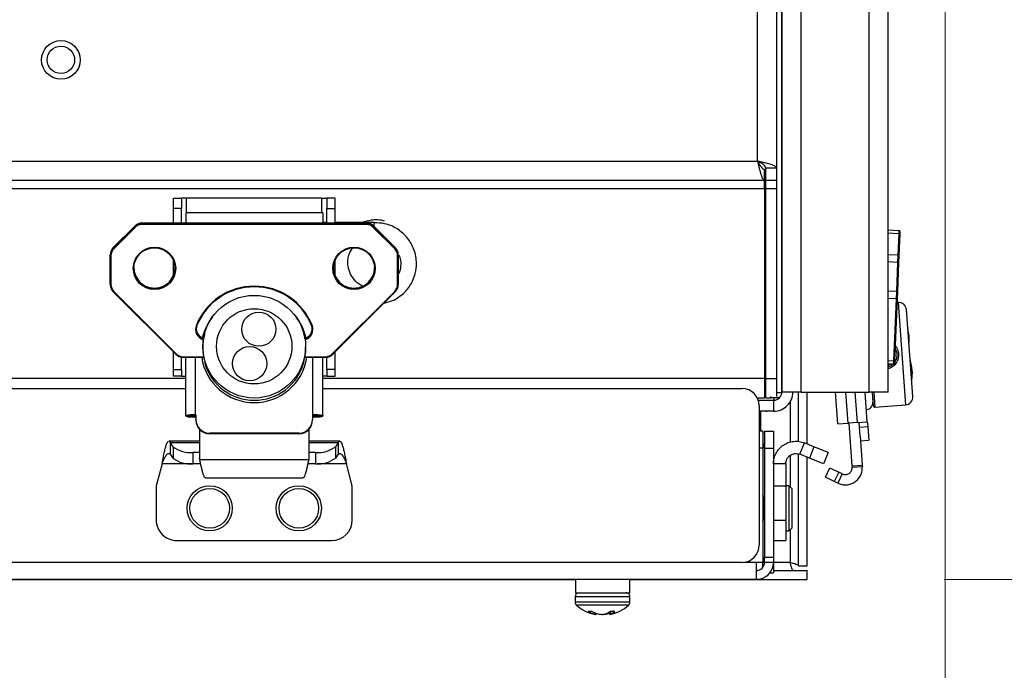
# Paper-space layout 'Sheet10' of a CAD drawing. Units: inches. Extents: x 0.4 to 16.6, y 0.2 to 10.8.
# Drawn here: x 11.9 to 12.2, y 6.1 to 6.3 of the extents above; entities that cross this region are included whole.
import ezdxf

# ---------------------------------------------------------------- set-up
doc = ezdxf.new("R2010")
doc.units = ezdxf.units.IN
doc.header["$MEASUREMENT"] = 0
doc.styles.add('SLDTEXTSTYLE0', font='TXT', dxfattribs={"width": 0.75})
doc.dimstyles.new('SLDDIMSTYLE0', dxfattribs={"dimtxt": 0.1377952755905512, "dimasz": 0.14, "dimexe": 0, "dimexo": 0.0625, "dimgap": 0.0344488188976378, "dimtad": 1, "dimlfac": 20, "dimrnd": 1e-09, "dimzin": 12, "dimdsep": 46, "dimtxsty": 'SLDTEXTSTYLE0', "dimblk1": 'CLOSED', "dimblk2": 'CLOSED', "dimsah": 1, "dimcen": 0.09, "dimadec": 0, "dimazin": 3, "dimtfac": 1, "dimtofl": 0, "dimtmove": 0, "dimatfit": 3, "dimldrblk": 'CLOSED', "dimfxl": 0, "dimfrac": 2, "dimtolj": 1, "dimtzin": 12, "dimarcsym": 0})

# ---------------------------------------------------------------- blocks, each defined once
blk = doc.blocks.new('_Closed')
at = {"color": 0, "linetype": 'ByBlock', "lineweight": -2}
for p, q in [((-1, 0.166667), (0, 0)), ((-1, 0.166667), (-1, -0.166667)), ((0, 0), (-1, -0.166667)), ((0, 0), (-1, 0))]:
    blk.add_line(p, q, dxfattribs=at)
blk = doc.blocks.new('_D_12')
at = {"color": 7, "linetype": 'Continuous', "lineweight": 0}
for p, q in [((11.55372436501545, 7.871392393077221), (12.93690002758538, 7.871392393077221)), ((12.89752994884523, 7.871392393077221), (12.89752994884523, 6.140420739533908)), ((12.47261334585142, 7.140352960721111), (12.47261334585142, 7.182337459045937)), ((12.47261334585142, 7.182337459045937), (12.69136334549943, 7.182337459045938)), ((12.69136334549943, 7.182337459045938), (12.69136334549943, 7.140352960721112)), ((12.47261334585142, 6.834906765928284), (12.47261334585142, 6.792922267603458)), ((12.69136334549943, 6.792922267603459), (12.69136334549943, 6.834906765928285)), ((12.47261334585142, 6.792922267603458), (12.69136334549943, 6.792922267603459)), ((12.21247436501543, 6.140420739533908), (12.93690002758538, 6.140420739533908))]:
    blk.add_line(p, q, dxfattribs=at)
at = {"color": 7, "linetype": 'Continuous', "lineweight": 18, "xscale": 0.14, "yscale": 0.14}
for p, rotation in [((12.89752994884523, 7.871392393077221, 0.5633095560098301), 90.0000000000004), ((12.89752994884523, 6.140420739533908, 0.5633095560098301), 270.0000000000004)]:
    blk.add_blockref('_Closed', p, dxfattribs=dict(at, rotation=rotation))
at = {"color": 7, "linetype": 'Continuous', "lineweight": 18, "char_height": 0.1377952755905512, "attachment_point": 1, "rotation": 90.00000000000041, "style": 'SLDTEXTSTYLE0'}
for s, insert in [('34.62', (12.71990250438847, 6.758545208063519)), ('879', (12.51373590791758, 6.834906765928284))]:
    blk.add_mtext(s, dxfattribs=dict(at, insert=insert))
blk = doc.blocks.new('_D_13')
at = {"color": 7, "linetype": 'Continuous', "lineweight": 0}
for p, q in [((12.21275428627528, 6.323850660793749), (12.21275428627529, 5.429728379866303)), ((9.632354286275284, 6.154875660793754), (9.632354286275286, 5.429728379866298)), ((10.76905341192907, 5.894015061600268), (10.72706891360424, 5.894015061600268)), ((10.72706891360424, 5.894015061600268), (10.72706891360424, 5.675265061952263)), ((11.17631501720825, 5.894015061600268), (11.21829951553308, 5.894015061600268)), ((11.21829951553308, 5.894015061600268), (11.21829951553308, 5.675265061952264)), ((10.72706891360424, 5.675265061952263), (10.76905341192907, 5.675265061952263)), ((11.21829951553308, 5.675265061952264), (11.17631501720825, 5.675265061952264)), ((9.632354286275286, 5.469098458606456), (12.21275428627529, 5.46909845860646))]:
    blk.add_line(p, q, dxfattribs=at)
at = {"color": 7, "linetype": 'Continuous', "lineweight": 18, "xscale": 0.14, "yscale": 0.14, "rotation": 180.0000000000005}
blk.add_blockref('_Closed', (9.632354286275286, 5.469098458606456, 0.5633095560098301), dxfattribs=at)
at = {"color": 7, "linetype": 'Continuous', "lineweight": 18, "xscale": 0.14, "yscale": 0.14}
blk.add_blockref('_Closed', (12.21275428627529, 5.46909845860646, 0.5633095560098301), dxfattribs=at)
at = {"color": 7, "linetype": 'Continuous', "lineweight": 18, "char_height": 0.1377952755905512, "attachment_point": 1, "style": 'SLDTEXTSTYLE0'}
for s, insert in [('1311', (10.76905341192907, 5.85289249953411)), ('51.61', (10.74359955930748, 5.646725903063225))]:
    blk.add_mtext(s, dxfattribs=dict(at, insert=insert))

psp = doc.layouts.new('Sheet10')

# ---------------------------------------------------------------- linework, layer by layer
at = {"color": 7, "linetype": 'Continuous', "lineweight": 25}
for p, q in [((12.16585428627529, 7.716120739533912), (12.16585428627528, 6.194120739533912)), ((12.16585428627528, 6.19427073953391), (12.16585428627529, 7.715970739533911)), ((12.17135428627529, 6.194270739533912), (12.17135428627529, 7.715970739533911)), ((12.19085428627528, 6.194270739533913), (12.19085428627529, 7.715970739533912)), ((12.19635428627529, 6.194270739533913), (12.19635428627529, 7.715970739533912)), ((12.15885428627528, 6.260620739533912), (12.15885428627528, 7.649620739533912)), ((12.16435428627529, 6.258624292924506), (12.16435428627529, 7.651617186143318)), ((9.669854286275285, 6.260620739533913), (12.15885428627528, 6.260620739533912)), ((12.16085073288469, 6.255120739533912), (12.16085073288469, 6.258270739533912)), ((12.16435428627529, 6.258624292924506), (12.16120428627528, 6.258624292924506)), ((12.16120428627528, 6.255120739533912), (12.16120428627528, 6.258624292924506)), ((12.16435428627529, 6.255120739533912), (12.16435428627529, 6.258624292924506)), ((9.667857839665878, 6.255120739533912), (12.16085073288469, 6.255120739533912)), ((12.16085073288469, 6.252770739533912), (12.16085073288469, 6.255120739533911)), ((12.16120428627528, 6.255120739533912), (12.16435428627529, 6.255120739533912)), ((12.16120428627528, 6.252770739533912), (12.16120428627528, 6.255120739533912)), ((12.16435428627529, 6.252770739533912), (12.16435428627529, 6.255120739533912)), ((11.73622928627529, 6.252770739533912), (12.16085073288469, 6.252770739533912)), ((12.16085073288469, 6.252770739533912), (12.16085073288469, 6.198120739533911)), ((12.16120428627528, 6.252770739533912), (12.16435428627529, 6.252770739533912)), ((12.16120428627528, 6.198120739533912), (12.16120428627528, 6.252770739533912)), ((12.16435428627529, 6.198120739533912), (12.16435428627529, 6.252770739533912)), ((11.99112593981859, 6.249977432447301), (11.993488144543, 6.249977432447301)), ((11.99112593981859, 6.247024676541788), (11.99112593981859, 6.249977432447301)), ((11.993488144543, 6.249977432447301), (11.993488144543, 6.247024676541788)), ((11.994938144543, 6.249977432447296), (11.993488144543, 6.249977432447296)), ((12.03377042800757, 6.249977432447299), (11.994938144543, 6.249977432447296)), ((11.994938144543, 6.245741155364361), (11.994938144543, 6.249977432447296)), ((12.03377042800757, 6.249977432447299), (12.03522042800757, 6.249977432447295)), ((12.03377042800757, 6.245741155364361), (12.03377042800757, 6.249977432447299)), ((12.03758263273198, 6.249977432447299), (12.03522042800757, 6.249977432447299)), ((12.03522042800757, 6.249977432447299), (12.03522042800757, 6.247024676541786)), ((12.03758263273198, 6.247024676541786), (12.03758263273198, 6.249977432447299)), ((11.993488144543, 6.247024676541788), (11.99112593981859, 6.247024676541788)), ((11.99112593981859, 6.24282588099987), (11.99112593981859, 6.247024676541788)), ((11.993488144543, 6.24282588099987), (11.993488144543, 6.247024676541788)), ((12.03403932564536, 6.245741155364361), (11.9946692469052, 6.245741155364361)), ((11.9946692469052, 6.245741155364358), (11.9946692469052, 6.24282588099987)), ((12.03403932564536, 6.245741155364361), (12.03403932564536, 6.24282588099987)), ((12.03522042800757, 6.247024676541786), (12.03758263273198, 6.247024676541786)), ((12.03522042800757, 6.24282588099987), (12.03522042800757, 6.247024676541786)), ((12.03758263273198, 6.24282588099987), (12.03758263273198, 6.247024676541786)), ((11.98002487716462, 6.241961611969193), (11.97388054577965, 6.235822552548528)), ((11.97388054577966, 6.235594274025876), (11.98002487716461, 6.241733333446533)), ((11.98002493691884, 6.241961791129347), (11.97388060553388, 6.23582273170868)), ((11.98002487716462, 6.241961611969193), (11.98002493691884, 6.241961791129339)), ((11.98002487716461, 6.241733333446533), (11.98002487716462, 6.241961611969193)), ((12.04659578166198, 6.24282588099987), (11.98211279088859, 6.24282588099987)), ((11.98211279088859, 6.242825712098129), (11.98211279088859, 6.24282588099987)), ((11.98211279088859, 6.242597433575475), (11.98211279088859, 6.242825712098129)), ((12.04659578166198, 6.242825712098129), (11.98211279088859, 6.242825712098129)), ((11.98211279088859, 6.242392599279126), (11.98211279088859, 6.242597433575475)), ((11.98211279088859, 6.242597433575475), (12.04659578166198, 6.242597433575475)), ((12.04659578166198, 6.242392599279127), (11.98211279088859, 6.242392599279126)), ((12.03522042800757, 6.242985249912262), (12.03403932564536, 6.242985249912262)), ((12.04882680521332, 6.242985249912261), (12.03758263273198, 6.242985249912261)), ((12.04659578166198, 6.242825712098129), (12.04659578166198, 6.242825880999871)), ((12.04659578166198, 6.242597433575475), (12.04659578166198, 6.242825712098129)), ((12.04659578166198, 6.242392599279127), (12.04659578166198, 6.242597433575475)), ((12.05482796701669, 6.235822731708679), (12.04868363563172, 6.241961791129346)), ((12.04868369538595, 6.241961611969197), (12.04868363563173, 6.241961791129344)), ((12.04868369538595, 6.241733333446537), (12.04868369538595, 6.241961611969197)), ((12.05482802677091, 6.235822552548528), (12.04868369538595, 6.241961611969197)), ((12.04868369538595, 6.241733333446537), (12.05482802677091, 6.23559427402587)), ((12.04882680521332, 6.242070570885684), (12.04882680521332, 6.242960851697596)), ((11.98016407141288, 6.24158610582546), (11.97401974002792, 6.235447046404795)), ((12.05468883252265, 6.235447046404791), (12.04854450113769, 6.241586105825461)), ((12.19954612696347, 6.240612787906204), (12.19635428627529, 6.240745095488808)), ((12.19951030844672, 6.239748687777261), (12.19635428627529, 6.239879510617418)), ((12.19925583330501, 6.233609628356604), (12.19951030844672, 6.239748687777261)), ((12.19970122503542, 6.239601460156188), (12.19944674989371, 6.233462400735524)), ((12.19951030844672, 6.239748687777261), (12.19954612696347, 6.240612787906204)), ((12.19973465565105, 6.240407953609854), (12.19970122503542, 6.239601460156188)), ((11.97301570359812, 6.233508151775366), (11.97301570359812, 6.23373643029801)), ((11.97301570359812, 6.225134713960547), (11.97301570359812, 6.233508151775366)), ((11.97321255399182, 6.233499998970973), (11.97321255399182, 6.225126561156167)), ((11.97388054577965, 6.235822552548528), (11.97388060553388, 6.235822731708681)), ((11.97388054577966, 6.235594274025876), (11.97388054577965, 6.235822552548528)), ((12.05482802677091, 6.235822552548528), (12.05482796701669, 6.235822731708679)), ((12.05482802677091, 6.23559427402587), (12.05482802677091, 6.235822552548528)), ((12.05549601855875, 6.225126561156165), (12.05549601855875, 6.233499998970975)), ((12.05569286895245, 6.233508151775363), (12.05569286895245, 6.233736430298015)), ((12.05569286895245, 6.233508151775363), (12.05569286895245, 6.225134713960547)), ((12.19925583330501, 6.233609628356604), (12.19635428627529, 6.233729902740829)), ((12.19916935975606, 6.231523506106095), (12.19925583330501, 6.233609628356604)), ((12.19944674989371, 6.233462400735524), (12.19936604124802, 6.231515353301702)), ((11.99112593981859, 6.227683286872512), (11.99112593981859, 6.232171264845872)), ((12.03758263273198, 6.227683286872487), (12.03758263273198, 6.232171264845896)), ((12.19916935975606, 6.231523506106095), (12.19635428627529, 6.231640196004954)), ((12.19882226557951, 6.223150068291276), (12.19916935975606, 6.231523506106095)), ((12.19936604124802, 6.231515353301702), (12.19901894707147, 6.223141915486897)), ((12.19936604124802, 6.231515353301702), (12.19916935975606, 6.231523506106095)), ((11.97388060553388, 6.223048412549884), (11.97388054577966, 6.223048591710033)), ((11.97388060553388, 6.223048412549885), (11.99183596054089, 6.205108463611421)), ((11.97401974002792, 6.223179513722354), (11.99197509503493, 6.20523956478389)), ((12.03673347751564, 6.205239564783892), (12.05468883252265, 6.223179513722355)), ((12.03687261200968, 6.205108463611425), (12.05482796701669, 6.223048412549887)), ((12.05482802677091, 6.223048591710029), (12.05482796701669, 6.223048412549887)), ((12.19882226557951, 6.223150068291276), (12.19635428627529, 6.223252370507319)), ((12.19873579203056, 6.221063946040761), (12.19882226557951, 6.223150068291276)), ((12.19901894707147, 6.223141915486897), (12.19882226557951, 6.223150068291276)), ((12.19901894707147, 6.223141915486897), (12.19893823842578, 6.221194868053084)), ((12.05152907925467, 6.219752355302271), (12.05176421250098, 6.219880221574701)), ((12.05161019303942, 6.219833399489712), (12.0546527310347, 6.220758334372355)), ((12.19873579203056, 6.221063946040761), (12.19635428627529, 6.221162663771445)), ((12.19799214862602, 6.203123997102295), (12.19873579203056, 6.221063946040761)), ((12.19893823842578, 6.221194868053084), (12.19819459502124, 6.20325491911462)), ((12.19921323312378, 6.220018119445292), (12.19888847970904, 6.219994469001516)), ((12.19921323312378, 6.220018119445284), (12.20135792296572, 6.190568551549721)), ((12.2034241539641, 6.192959371042845), (12.20160405261691, 6.217951888446906)), ((11.99112593981859, 6.200739183992596), (11.99112593981859, 6.205817875121155)), ((11.99959050674773, 6.207277981166781), (11.99959050674773, 6.207203844651225)), ((12.02911806580284, 6.207203844651226), (12.02911806580284, 6.207277981166781)), ((12.03758263273198, 6.200739183992594), (12.03758263273198, 6.205817875121156)), ((11.993488144543, 6.200739183992596), (11.993488144543, 6.204276832646798)), ((11.99392381451064, 6.204433071330224), (11.99994976080536, 6.204433040052407)), ((11.99392381451064, 6.204433071330224), (11.99392381451064, 6.204244373740904)), ((11.99392381451064, 6.204244373740904), (12.00000217265734, 6.204244095188871)), ((11.9946692469052, 6.187513642204549), (11.9946692469052, 6.204244373740904)), ((11.99752357761386, 6.187720962222613), (11.99752357761387, 6.204244373740904)), ((12.00016301574732, 6.202899858654125), (12.00016301574732, 6.202630160593012)), ((12.00017870092539, 6.202800670168874), (12.00017870092538, 6.202520430696199)), ((12.02852987162518, 6.202520430696198), (12.02852987162518, 6.202800670168875)), ((12.02854555680325, 6.202630160593013), (12.02854555680325, 6.202879627824131)), ((12.02870572490191, 6.204244554583581), (12.03478475803993, 6.204244373740904)), ((12.02887221323951, 6.204433071330224), (12.03478475803993, 6.204433071330226)), ((12.0311849949367, 6.187720962222613), (12.0311849949367, 6.204244373740904)), ((12.03403932564536, 6.187513642204551), (12.03403932564536, 6.204244373740904)), ((12.03478475803993, 6.204244373740904), (12.03478475803993, 6.204433071330226)), ((12.03522042800757, 6.200739183992594), (12.03522042800757, 6.2042768326468)), ((12.19799214862602, 6.203123997102295), (12.19635428627529, 6.203191889465804)), ((12.19795633010926, 6.202259896973364), (12.19635428627529, 6.202326304594425)), ((12.19637742436272, 6.202022268400192), (12.19695567265886, 6.202301376038649)), ((12.19795633010926, 6.202259896973364), (12.19799214862602, 6.203123997102295)), ((12.19819459502124, 6.20325491911462), (12.1981611644056, 6.202448425660953)), ((12.19850049166761, 6.203315132245696), (12.19819617229646, 6.203292969928533)), ((11.99112593981859, 6.200739183992596), (11.993488144543, 6.200739183992596)), ((11.99112593981859, 6.198796330085091), (11.99112593981859, 6.200739183992596)), ((11.993488144543, 6.200739183992596), (11.993488144543, 6.198796330085091)), ((12.03758263273198, 6.200739183992594), (12.03522042800757, 6.200739183992594)), ((12.03522042800757, 6.200739183992594), (12.03522042800757, 6.198796330085091)), ((12.03758263273198, 6.198796330085091), (12.03758263273198, 6.200739183992594)), ((11.9946692469052, 6.198120739533911), (10.93403932564536, 6.198120739533912)), ((11.993488144543, 6.198796330085091), (11.99112593981859, 6.198796330085091)), ((11.993488144543, 6.198796330085091), (11.9946692469052, 6.198796330085091)), ((12.03522042800757, 6.198796330085091), (12.03403932564536, 6.198796330085092)), ((12.16085073288469, 6.198120739533911), (12.03403932564536, 6.198120739533911)), ((12.03522042800757, 6.198796330085091), (12.03758263273198, 6.198796330085091)), ((12.16085073288469, 6.198120739533911), (12.16085073288469, 6.192620739533911)), ((12.16120428627528, 6.198120739533912), (12.16435428627529, 6.198120739533912)), ((12.16120428627528, 6.192620739533911), (12.16120428627528, 6.198120739533912)), ((12.16435428627529, 6.192992999953017), (12.16435428627529, 6.198120739533912)), ((10.93403932564536, 6.195305739533869), (11.9946692469052, 6.195305739533869)), ((12.03403932564536, 6.195305739533869), (12.15435901068474, 6.195305739533869)), ((12.16085073288469, 6.196270739533911), (12.16120428627529, 6.196270739533911)), ((12.16435428627529, 6.194120739533912), (12.16585428627528, 6.194120739533912)), ((12.17135428627529, 6.194270739533912), (12.16585428627528, 6.19427073953391)), ((12.17056428627528, 6.180072875990588), (12.17056428627528, 6.194270739533914)), ((12.17135428627529, 6.194270739533912), (12.19085428627528, 6.194270739533913)), ((12.17310428627528, 6.17934372991269), (12.17310428627528, 6.194270739533914)), ((12.18192879582384, 6.185121505465313), (12.1812624950673, 6.194270739533914)), ((12.1848737526134, 6.185335974449508), (12.18422307074314, 6.194270739533914)), ((12.187524213724, 6.185528996535279), (12.18688758885139, 6.194270739533914)), ((12.19037100528724, 6.185736316553342), (12.18974947867136, 6.194270739533914)), ((12.19635428627529, 6.194270739533913), (12.19085428627528, 6.194270739533913)), ((12.19172319578857, 6.194270739533914), (12.19193498310431, 6.191362605773842)), ((12.19211178695817, 6.190289937250475), (12.19182188164444, 6.194270739533916)), ((12.19221662506788, 6.194270739533916), (12.19253304372801, 6.189925872209761)), ((12.15879080208323, 6.192620739533911), (12.16085073288469, 6.192620739533911)), ((12.1590910055072, 6.19192073953391), (12.16350428627528, 6.19192073953391)), ((12.16120428627528, 6.192620739533911), (12.16270428627528, 6.192620739533911)), ((12.16270428627528, 6.19262073953391), (12.16270428627528, 6.192992999953018)), ((12.16517760632835, 6.19262073953391), (12.16270428627528, 6.19262073953391)), ((12.16350428627529, 6.192620739533913), (12.16350428627529, 6.191920739533914)), ((12.16350428627528, 6.18877073953391), (12.16350428627528, 6.19192073953391)), ((12.16821428627528, 6.19143068671749), (12.16821428627528, 6.179866307295563)), ((12.15935901068473, 6.19030573953387), (12.15935901068473, 6.150305739533869)), ((12.15981428627528, 6.18877073953388), (12.15935901068473, 6.18877073953388)), ((12.16350428627528, 6.18877073953391), (12.15981428627528, 6.18877073953391)), ((12.15981428627528, 6.183020739533879), (12.15981428627528, 6.18877073953388)), ((12.16125428627529, 6.18874573953391), (12.15981428627528, 6.18874573953391)), ((12.16125428627529, 6.18874573953391), (12.16152700407815, 6.188770739533909)), ((12.192533043728, 6.189925872209759), (12.20135792296572, 6.190568551549729)), ((11.99703145162961, 6.187513642204549), (11.9946692469052, 6.187513642204549)), ((11.9946692469052, 6.187513642204549), (11.9946692469052, 6.187320620118778)), ((11.99703145162961, 6.187320620118779), (11.9946692469052, 6.187320620118778)), ((11.99703145162961, 6.187513642204549), (11.99703145162961, 6.187320620118779)), ((11.99752357761386, 6.187720962222613), (11.99762200281071, 6.187720962222613)), ((11.99752357761386, 6.187549387035248), (11.99752357761386, 6.187720962222613)), ((11.99762200281071, 6.187549387035248), (11.99752357761386, 6.187549387035248)), ((11.99762200281071, 6.187720962222613), (11.99762200281071, 6.186346649054149)), ((11.99762200281071, 6.186175073866798), (11.99762200281071, 6.186346649054149)), ((12.0311849949367, 6.187720962222613), (12.03108656973985, 6.187720962222613)), ((12.03108656973985, 6.187720962222613), (12.03108656973985, 6.186346649054144)), ((12.03108656973985, 6.187549387035248), (12.0311849949367, 6.187549387035248)), ((12.03108656973985, 6.186175073866798), (12.03108656973985, 6.186346649054144)), ((12.0311849949367, 6.187549387035248), (12.0311849949367, 6.187720962222613)), ((12.03167712092095, 6.187513642204554), (12.03403932564536, 6.187513642204551)), ((12.03167712092095, 6.187513642204554), (12.03167712092095, 6.187320620118779)), ((12.03167712092095, 6.187320620118779), (12.03403932564536, 6.187320620118778)), ((12.03403932564536, 6.187513642204551), (12.03403932564536, 6.187320620118778)), ((12.18192879582384, 6.185121505465313), (12.1848737526134, 6.185335974449508)), ((12.187524213724, 6.185528996535279), (12.1848737526134, 6.185335974449508)), ((12.18507008306603, 6.185350272381787), (12.18596563105239, 6.173053155702159)), ((12.187524213724, 6.185528996535279), (12.19037100528724, 6.185736316553342)), ((12.18811512538155, 6.184190428197526), (12.18801503985559, 6.185564741365978)), ((12.19037100528724, 6.185736316553342), (12.19047109081319, 6.184362003384877)), ((11.99860625477921, 6.183577866104471), (11.99860625477921, 6.175252270355622)), ((12.02714956186584, 6.182420040001403), (12.00155901068474, 6.182420040001404)), ((12.00155901068474, 6.182248464814051), (12.00155901068474, 6.182420040001404)), ((12.02714956186584, 6.182248464814053), (12.02714956186584, 6.182420040001403)), ((12.03010231777134, 6.175252270355627), (12.03010231777134, 6.18357786610446)), ((12.15981428627528, 6.183020739533879), (12.15935901068473, 6.183020739533879)), ((12.16035428627529, 6.183020739533869), (12.15981428627528, 6.183020739533869)), ((12.16035428627529, 6.183020739533869), (12.16035428627529, 6.178130739533869)), ((12.16085428627528, 6.183020739533869), (12.16339428627528, 6.183020739533869)), ((12.16085428627528, 6.183020739533869), (12.16085428627528, 6.178170739533869)), ((12.16339428627528, 6.183020739533869), (12.16339428627528, 6.178170739533869)), ((12.18811512538155, 6.184190428197526), (12.19047109081319, 6.184362003384877)), ((12.18830426924692, 6.1815932204352), (12.18811512538155, 6.184190428197526)), ((12.19047109081319, 6.184362003384877), (12.19075704945879, 6.180435394332133)), ((11.99860625477921, 6.180147078116548), (11.98980093863247, 6.180147078116548)), ((11.99105433406817, 6.178570793927049), (11.99026518828694, 6.17967405984897)), ((11.99026518828694, 6.176388762726489), (11.99026518828694, 6.17967405984897)), ((11.99860625477921, 6.17967405984897), (11.99026518828694, 6.17967405984897)), ((12.02714956186584, 6.182248464814053), (12.00155901068474, 6.182248464814051)), ((12.03892653155589, 6.180147078116548), (12.03010231777134, 6.180147078116548)), ((12.03846228190143, 6.17967405984897), (12.03010231777134, 6.17967405984897)), ((12.03846228190143, 6.17967405984897), (12.0376731361202, 6.178570793927049)), ((12.03846228190143, 6.17967405984897), (12.03846228190143, 6.176388762726489)), ((12.17099647109836, 6.176373762726487), (12.17232381729551, 6.179659059848968)), ((12.17505449627468, 6.178555793927046), (12.17232381729551, 6.179659059848968)), ((12.18830426924692, 6.1815932204352), (12.18891058784194, 6.173267624686352)), ((12.18840108402714, 6.180263819144781), (12.19075704945879, 6.180435394332133)), ((11.99105433406817, 6.178570793927049), (11.99105433406817, 6.175285496804568)), ((11.99675862044389, 6.176931121057252), (11.99675862044389, 6.173645823934772)), ((11.99860625477921, 6.176931121057252), (11.99675862044389, 6.176931121057252)), ((12.03196884974447, 6.176931121057252), (12.03010231777134, 6.176931121057252)), ((12.03196884974447, 6.176931121057252), (12.03196884974447, 6.173645823934772)), ((12.0376731361202, 6.178570793927049), (12.0376731361202, 6.175285496804568)), ((12.16035428627529, 6.178130739533869), (12.15935901068473, 6.178130739533869)), ((12.16035428627529, 6.178130739533869), (12.16035428627529, 6.145330739533869)), ((12.16085428627528, 6.178170739533869), (12.16339428627528, 6.178170739533869)), ((12.16085428627528, 6.178170739533869), (12.16085428627528, 6.146830739533869)), ((12.16339428627528, 6.178170739533869), (12.16339428627528, 6.146830739533869)), ((12.17505449627468, 6.178555793927046), (12.17372715007753, 6.175270496804566)), ((12.17911282903861, 6.17691612105725), (12.17505449627468, 6.178555793927046)), ((12.17911282903861, 6.17691612105725), (12.17778548284147, 6.173630823934769)), ((11.99105433406817, 6.175285496804568), (11.99026518828694, 6.176388762726489)), ((11.99860625477921, 6.17503780137143), (11.99860625477921, 6.175252270355622)), ((11.99860625477921, 6.175252270355622), (11.99872365270125, 6.174859858827172)), ((11.99860625477921, 6.17503780137143), (11.99872365270125, 6.174645389842981)), ((11.99872365270125, 6.174645389842981), (11.99872365270125, 6.174859858827172)), ((11.99872365270125, 6.174859858827172), (12.0299849198493, 6.174859858827176)), ((12.02991015633856, 6.174502257903985), (12.02991016738578, 6.174502370601136)), ((12.0299849198493, 6.174859858827176), (12.03010231777134, 6.175252270355627)), ((12.0299849198493, 6.174645389842987), (12.03010231777134, 6.175037801371435)), ((12.0299849198493, 6.174859858827176), (12.0299849198493, 6.174645389842987)), ((12.03010231777134, 6.175037801371435), (12.03010231777134, 6.175252270355627)), ((12.03846228190143, 6.176388762726489), (12.0376731361202, 6.175285496804568)), ((12.16821428627528, 6.176062313000569), (12.16821428627528, 6.167001976377398)), ((12.17056428627528, 6.144352682016562), (12.17056428627528, 6.176489566300814)), ((12.17372715007753, 6.175270496804566), (12.17099647109836, 6.176373762726487)), ((12.17310428627528, 6.144352682016562), (12.17310428627528, 6.175522150115801)), ((12.17778548284147, 6.173630823934769), (12.17372715007753, 6.175270496804566)), ((11.98790199772367, 6.173651015124422), (11.98621412879497, 6.167351802525997)), ((11.99635429173152, 6.173651015124422), (11.98790199772367, 6.173651015124422)), ((11.99897838041873, 6.173645823934772), (11.99675862044389, 6.173645823934772)), ((12.03196884974447, 6.173645823934772), (12.02973019213183, 6.173645823934772)), ((12.04082547246469, 6.173651015124422), (12.03237317845684, 6.173651015124422)), ((12.0425133413934, 6.167351802525997), (12.04082547246469, 6.173651015124422)), ((12.1669375933619, 6.173636015124419), (12.16339428627528, 6.173636015124419)), ((12.1669375933619, 6.173636015124419), (12.1669375933619, 6.167336802525995)), ((12.17834292449234, 6.169803963531304), (12.17962966729848, 6.172461605416204)), ((12.17962966729848, 6.172461605416204), (12.18216001320011, 6.171236495139137)), ((12.18216001320011, 6.171236495139137), (12.18087327039397, 6.16857885325423)), ((12.18317307569207, 6.170746003594315), (12.18216001320011, 6.171236495139137)), ((12.18596563105239, 6.173053155702159), (12.18891058784194, 6.173267624686352)), ((12.18596563105239, 6.173053155702159), (12.18599420875587, 6.17266074417371)), ((12.18599420875587, 6.17266074417371), (12.18893916554542, 6.172875213157901)), ((12.18891058784194, 6.173267624686352), (12.18893916554542, 6.172875213157901)), ((12.00041283742191, 6.169581150677666), (12.02829573512864, 6.169581150677666)), ((12.18087327039397, 6.16857885325423), (12.17834292449234, 6.169803963531304)), ((12.18188633288593, 6.168088361709411), (12.18087327039397, 6.16857885325423)), ((12.18317307569207, 6.170746003594315), (12.18188633288593, 6.168088361709411)), ((11.98621412879497, 6.167351802525997), (11.98621412879497, 6.157509282840957)), ((12.0425133413934, 6.157509282840957), (12.0425133413934, 6.167351802525997)), ((12.16339428627528, 6.167336802525995), (12.1669375933619, 6.167336802525995)), ((12.1678755231188, 6.167340739533869), (12.1669375933619, 6.167340739533869)), ((12.1669375933619, 6.167336802525995), (12.1669375933619, 6.157494282840955)), ((12.1686875933619, 6.166528669290773), (12.1678755231188, 6.167340739533869)), ((12.1678755231188, 6.167340739533869), (12.1678755231188, 6.158240228843508)), ((12.1686875933619, 6.166528669290774), (12.1686875933619, 6.158565120743275)), ((12.1604375933619, 6.163965739533868), (12.16035428627529, 6.164536956021529)), ((12.16085428627528, 6.163965739533868), (12.1604375933619, 6.163965739533868)), ((12.1604375933619, 6.163965739533868), (12.1604375933619, 6.159590494009656)), ((12.16035428627529, 6.157144523046209), (12.1604375933619, 6.157715739533869)), ((12.1604375933619, 6.159590494009656), (12.1604375933619, 6.157715739533869)), ((12.1604375933619, 6.157715739533869), (12.16085428627528, 6.157715739533869)), ((12.16339428627528, 6.157494282840955), (12.1669375933619, 6.157494282840955)), ((12.1669375933619, 6.157494282840955), (12.1669375933619, 6.151588771029931)), ((12.1678755231188, 6.158240228843508), (12.1678755231188, 6.154340739533868)), ((12.1686875933619, 6.158565120743275), (12.1686875933619, 6.155152809776963)), ((12.1669375933619, 6.154340739533868), (12.1678755231188, 6.154340739533868)), ((12.1678755231188, 6.154340739533868), (12.1686875933619, 6.155152809776963)), ((12.16821428627528, 6.15467950269034), (12.16821428627528, 6.145310739533912)), ((11.99211964060599, 6.151603771029934), (12.03660782958237, 6.151603771029934)), ((12.16339428627528, 6.151588771029931), (12.1669375933619, 6.151588771029931)), ((12.16085428627528, 6.146830739533869), (12.16339428627528, 6.146830739533869)), ((12.16085428627528, 6.145330739533869), (12.16085428627528, 6.146830739533869)), ((12.16339428627528, 6.146830739533869), (12.16339428627528, 6.145330739533869)), ((12.15435901068473, 6.145305739533869), (9.674359010684734, 6.145305739533868)), ((12.15850428627529, 6.145330739533869), (12.15485838529362, 6.145330739533869)), ((12.16035428627529, 6.145330739533869), (12.15850428627529, 6.145330739533869)), ((12.15850428627529, 6.145330739533869), (12.15850428627529, 6.140440739533869)), ((12.15891235949278, 6.143016441314289), (12.15850428627529, 6.143016441314289)), ((12.16035428627529, 6.143881601859254), (12.16035428627529, 6.145330739533872)), ((12.16085420116736, 6.145310739533912), (12.16035428627529, 6.145310739533912)), ((12.16339428627528, 6.145330739533869), (12.16085428627528, 6.145330739533869)), ((12.16339428627528, 6.145330739533868), (12.16339428627528, 6.142292026192439)), ((12.16821428627528, 6.145310739533912), (12.16339428627528, 6.145310739533912)), ((12.16339428627528, 6.142960739533912), (12.17310428627528, 6.142960739533912)), ((12.17056428627528, 6.144352682016562), (12.17310428627528, 6.144352682016562)), ((12.17310428627528, 6.140420739533912), (12.17310428627528, 6.142960739533912)), ((12.15850428627529, 6.140440739533869), (9.670204286275284, 6.140440739533869)), ((11.63493457171832, 6.140420739533912), (12.1065542862753, 6.140420739533912)), ((12.1065542862753, 6.140440739533883), (12.1065542862753, 6.136590739533883)), ((12.1221542862753, 6.136590739533883), (12.1221542862753, 6.140440739533883)), ((12.1221542862753, 6.140420739533912), (12.17310428627528, 6.140420739533912)), ((12.16035428627529, 6.140440739533868), (12.15850428627529, 6.140440739533868)), ((12.16035428627529, 6.140440739533868), (12.16035428627529, 6.140804195598369)), ((12.16233551600327, 6.142292026192439), (12.16339428627528, 6.142292026192439)), ((12.10648027052726, 6.135439164730719), (12.10648027052726, 6.133893699155258)), ((12.11930496338188, 6.135439164730719), (12.10648027052725, 6.135439164730719)), ((12.1065542862753, 6.136590739533883), (12.12097892594896, 6.136590739533883)), ((12.12222830202332, 6.135439164730719), (12.11930496338188, 6.135439164730719)), ((12.12097892594896, 6.136590739533883), (12.1221542862753, 6.136590739533883)), ((12.12222830202332, 6.133893699155258), (12.12222830202332, 6.135439164730719)), ((12.11930496338188, 6.133893699155258), (12.10648027052726, 6.133893699155258)), ((12.11906098661846, 6.133031641089976), (12.10686831378598, 6.133031641089976)), ((12.12184025876459, 6.133031641089976), (12.11906098661846, 6.133031641089976)), ((12.12222830202332, 6.133893699155258), (12.11930496338188, 6.133893699155258)), ((12.11136789247262, 6.131196234996183), (12.11024058244327, 6.131196234996183)), ((12.11187324089357, 6.130940425125805), (12.1118433910617, 6.130504914474522)), ((12.11241101328772, 6.130714197426359), (12.1123785325836, 6.130369284803494)), ((12.11456302968329, 6.130411261086058), (12.11456344815882, 6.130369284803493)), ((12.11567045193144, 6.130713132580312), (12.11566181614799, 6.130504914474522)), ((12.11626772602534, 6.13103099659916), (12.11633003996696, 6.130369284803493)), ((12.11792176989218, 6.131196234996184), (12.11652751614898, 6.131196234996183)), ((12.11658752383313, 6.131196234996183), (12.11664212049746, 6.130504914474522))]:
    psp.add_line(p, q, dxfattribs=at)
at = {"color": 7, "linetype": 'Continuous', "lineweight": 25, "flags": 128}
for points in [[(12.00016301574732, 6.210920682533287), (12.00016353713914, 6.210940884227493), (12.00017870092539, 6.211030412430101)], [(12.00016301574732, 6.202630160593012), (12.00016353713915, 6.202609958898808), (12.00017870092538, 6.202520430696199)], [(12.00016319614283, 6.202898514697782), (12.00016353713914, 6.202890198371483), (12.00017870092539, 6.202800670168874)], [(12.02852987162518, 6.202800670168875), (12.02854503541143, 6.202890198371484), (12.02854555680325, 6.202910400065694)], [(12.02852987162518, 6.202520430696198), (12.02854503541143, 6.202609958898806), (12.02854555680325, 6.202630160593013)], [(12.16085428627528, 6.182419049224178), (12.16037560825955, 6.182648510447849), (12.16035428627529, 6.182657283469368)], [(12.11435428627015, 6.130387792365241), (12.11443703282536, 6.130379871942633), (12.11456344815882, 6.130369284803493)]]:
    psp.add_lwpolyline(points, dxfattribs=at)
at = {"color": 7, "linetype": 'Continuous', "lineweight": 25}
for centre, radius in [((11.95885428627528, 6.289715352567432), 0.005550000000001179), ((11.95885428627528, 6.289715352567432), 0.003937007874014853), ((11.98571364373542, 6.229808958744993), 0.006101101299696481), ((11.98571149940124, 6.22981698332513), 0.005904291580352893), ((12.04299710830235, 6.229808958744997), 0.006101101299696481), ((12.04299496396816, 6.229816983325131), 0.005904291580351117), ((12.01434884791085, 6.207305025332864), 0.01475182911631669), ((12.01434935853456, 6.207401848201191), 0.01081694053363753), ((12.01567844463686, 6.21232230553002), 0.004917148518387809), ((12.01303710530775, 6.202442520843798), 0.00491647058818016), ((12.00155901068473, 6.160855739533869), 0.006500000000000506), ((12.00155901068473, 6.160855739533869), 0.005687929756905817), ((12.02714956186584, 6.160855739533869), 0.006499999999999225), ((12.02714956186584, 6.160855739533869), 0.005687929756904661)]:
    psp.add_circle(centre, radius, dxfattribs=at)
for centre, radius, start, end in [((11.98211257203101, 6.239871691684783), 0.002954020421453038, 89.99575506810326, 134.9694785078904), ((11.98211257203105, 6.239643413162045), 0.00295402042153732, 89.99575506882694, 134.9694785073918), ((11.98145111141749, 6.242942332802819), 0.001869712167038346, 220.287490488971, 226.4993629608848), ((11.98211258662153, 6.239635513559953), 0.002757085726741896, 89.9957550684282, 134.9694785072723), ((12.04659600051955, 6.239871691684759), 0.002954020421477539, 45.03052149238957, 90.00424493179335), ((12.04659600051956, 6.239643413162127), 0.00295402042145561, 45.03052149206091, 90.00424493193118), ((12.04659598592905, 6.239635513559982), 0.002757085726712332, 45.03052149251923, 90.00424493197792), ((12.04725746113371, 6.242942332802163), 0.001869712166130022, 313.5006370390428, 319.7125095139818), ((12.19952768750415, 6.239573825155855), 0.0001757241247017301, 9.048098622682389, 95.67581194758472), ((12.1995379741591, 6.240416106414234), 0.00019685039370683, 357.6263449658512, 87.62634496649547), ((11.97596466472849, 6.233736211252495), 0.002948961138510466, 134.9694683331415, 179.9957441339657), ((11.97596466472846, 6.233507932729855), 0.002948961138477234, 134.9694683328483, 179.9957441340347), ((11.97316342580805, 6.234694357387125), 0.00119536839705321, 262.9013084567788, 272.3554501051095), ((11.97596491771347, 6.23349979452851), 0.002752363729244789, 134.9694683328579, 179.9957441343355), ((11.97530678003017, 6.236803273379832), 0.001869712163734661, 220.2874904811659, 226.49936296417), ((12.05340179251924, 6.236803273380921), 0.001869712165320192, 313.5006370383546, 319.7125095160662), ((12.05274365483708, 6.233499794528501), 0.002752363729259973, 0.004255865886369174, 45.03053166697198), ((12.05274390782209, 6.233736211252499), 0.002948961138498031, 0.004255866051531435, 45.03053166696844), ((12.05274390782204, 6.233507932729824), 0.002948961138542441, 0.004255866482880922, 45.03053166658972), ((12.05554514674255, 6.234694357387236), 0.001195368397164496, 267.644549893833, 277.0986915412715), ((12.19927321236243, 6.233434765735183), 0.000175724124716243, 9.048098624527627, 95.67581194130567), ((11.98570953235927, 6.230043460120948), 0.005902490532746526, 180.0198509248438, 270.0293311438993), ((11.98571516259852, 6.23004387350147), 0.005902903716241659, 269.9746798920254, 359.9761380392297), ((12.04299299692621, 6.23004346012095), 0.005902490532748277, 180.0198509248265, 270.0293311438821), ((12.04299862716545, 6.23004387350147), 0.005902903716239883, 269.9746798920254, 359.9761380392642), ((11.97316342580803, 6.226320919573947), 0.001195368398680421, 262.9013084672615, 272.355450102668), ((11.97596466472852, 6.225134933006079), 0.002948961138535336, 180.0042558663629, 225.0305316667126), ((11.97596491771347, 6.225126765598642), 0.00275236372924228, 180.0042558659057, 225.0305316672475), ((12.05274365483705, 6.225126765598652), 0.002752363729286619, 314.969468333369, 359.9957441338371), ((12.05274390782204, 6.22513493300607), 0.002948961138540664, 314.969468333521, 359.9957441338113), ((12.05554514674253, 6.226320919573625), 0.00119536839836007, 267.6445498967871, 277.0986915346498), ((11.97286369024012, 6.224267020700334), 0.001587174388345458, 309.8446319461111, 316.7498966935211), ((12.01435428627529, 6.206773888447927), 0.01791847606554463, 21.9617500626855, 158.0382499373219), ((12.01435428627529, 6.206782254008207), 0.01772156973514971, 21.96175006265445, 158.0382499373455), ((12.05584488230915, 6.224267020698959), 0.001587174386456988, 223.2501033024244, 230.1553680579698), ((12.19876758334612, 6.221236770461097), 0.0001757241247239265, 259.5768779933643, 346.2045913057667), ((12.19937552737116, 6.217789594199534), 0.002234427039238886, 4.165260652263985, 94.16526065231106), ((12.00065475370499, 6.212300366917076), 0.003146234041969358, 158.074455840747, 253.1811863266499), ((11.99823513267965, 6.214583249163002), 0.001215267255360679, 245.754533020668, 254.9075525300504), ((12.01429390115761, 6.206451571036327), 0.01519614356769626, 141.9739948988969, 167.8723754210189), ((12.01441467138939, 6.206451571035181), 0.01519614357142615, 12.12762510155596, 38.02601127737321), ((12.02805339651609, 6.212300574115154), 0.003146548475719655, 287.1100199455927, 21.91917262002676), ((12.03047343987107, 6.214583249162537), 0.001215267254872012, 285.0924474687913, 294.2454669818114), ((12.00065534440178, 6.212308711022041), 0.002949883751867145, 158.0807701054377, 252.7413940763592), ((12.00065577375295, 6.212537581856785), 0.002950590992390677, 182.2328817882814, 253.6100540725926), ((12.02805282250329, 6.212537574115207), 0.002950567003106933, 286.9771563120328, 357.7672499494695), ((12.02805365253522, 6.212308517580696), 0.002949562274747321, 287.6766427268483, 21.92579328944982), ((12.18958987502839, 6.209471219100907), 0.01279527559055075, 354.1019862089831, 14.22853509556989), ((11.99392359565307, 6.20719856305602), 0.002954020421492026, 225.0305214926583, 270.004244931863), ((11.99081904524707, 6.206327071761943), 0.001587174388439351, 309.8446319461211, 316.7498966931), ((11.99392361024356, 6.207190157049347), 0.002757085726689239, 225.0305214923376, 270.0042449321633), ((12.03478496230699, 6.207190157049404), 0.002757085726745193, 269.995755068392, 314.9694785072078), ((12.0347849768975, 6.20719856305602), 0.002954020421492025, 269.995755068242, 314.9694785074652), ((12.03788952730289, 6.206327071761281), 0.001587174387542257, 223.2501033044832, 230.1553680554144), ((12.01435428627529, 6.2064931268412), 0.01526039783975222, 188.4738929468558, 351.5261070531449), ((12.00055671653471, 6.202630160593015), 0.0003937007873999508, 180, 196.268209563734), ((12.01435428627528, 6.206678875490411), 0.01477294429417568, 196.3491878898225, 343.6508121101725), ((12.02815185601585, 6.202630160593015), 0.0003937007874021958, 343.7317904362159, 0), ((12.19796448291364, 6.202456578465333), 0.0001968503937069772, 267.6263449654631, 357.6263449658512), ((12.19802393994159, 6.203296821522628), 0.0001757241247226557, 259.5768779926375, 346.2045913074541), ((12.19245130772302, 6.199765990817787), 0.01084317585301984, 348.6783279933509, 19.65219331119606), ((12.19501521292203, 6.201368973370025), 0.001510766165088498, 5.619679145338463, 25.62163837081198), ((12.15435901068473, 6.19030573953387), 0.004999999999999005, 0, 89.99999999997965), ((12.16350428627528, 6.19427073953391), 0.002349999999999852, 270.0000000000008, 0), ((12.16350428627528, 6.19427073953391), 0.005500000000001393, 270.0000000000008, 1.850504541941941e-11), ((12.18997167857794, 6.191219626451051), 0.00196850393700917, 274.1652606523102, 4.165260652467845), ((12.20119562871835, 6.192797076795471), 0.002234427039237179, 274.1652606522227, 4.165260652290008), ((12.19250444786345, 6.190318533115035), 0.0003937007874016827, 184.1652606522441, 274.1652606523637), ((11.99681375953119, 6.177741042480467), 0.01000513067231824, 85.93170984981764, 102.3768851812826), ((11.99688770824236, 6.197430206039741), 0.01035013517775642, 257.623114818486, 274.0682901507491), ((11.9974011951858, 6.185828711217852), 0.001725022529497401, 85.93170984864145, 102.3768851821402), ((11.99747514389704, 6.189342537303157), 0.00207002703573199, 257.6231148196642, 274.0682901504525), ((12.0015538181407, 6.186351855349575), 0.003931818776931701, 180.0758679020958, 270.0756675120452), ((12.00155381814069, 6.186180280162218), 0.003931818776927267, 180.0758679020053, 270.0756675121229), ((12.02715475440986, 6.186351855349571), 0.003931818776929266, 269.9243324880858, 359.9241320979058), ((12.02715475440987, 6.186180280162215), 0.003931818776921931, 269.9243324879562, 359.9241320980481), ((12.03123342865352, 6.189342537303081), 0.00207002703565657, 265.9317098493012, 282.3768851806946), ((12.03182086430819, 6.197430206039765), 0.01035013517777949, 265.9317098492813, 282.3768851815074), ((12.03189481301937, 6.177741042480458), 0.01000513067232768, 77.6231148187404, 94.06829015017875), ((12.03130737736478, 6.185828711217837), 0.001725022529512573, 77.62311481845364, 94.06829015173703), ((12.15850428627529, 6.178130739533869), 0.002350000000001017, 0, 38.07222541363407), ((11.99591846669099, 6.18475050242175), 0.0078643870232819, 231.7932351688407, 276.1326203887883), ((12.03280900349737, 6.184750502421745), 0.007864387023277476, 263.8673796112485, 308.206764831191), ((11.99591846669099, 6.181465205299265), 0.007864387023277294, 231.7932351688247, 276.1326203887789), ((12.03280900349737, 6.181465205299268), 0.007864387023280267, 263.8673796112506, 308.2067648311751), ((11.99211964060599, 6.157509282840957), 0.005905511811024056, 180, 270.0000000000008), ((12.03660782958237, 6.157509282840957), 0.005905511811025832, 270.0000000000008, 0), ((12.15435901068473, 6.150305739533869), 0.004999999999999893, 270.0000000000008, 0), ((12.15850428627529, 6.145330739533869), 0.004890000000000505, 270.0000000000008, 0), ((12.15850428627529, 6.145330739533869), 0.002349999999999852, 270.0000000000008, 0), ((12.1076318453304, 6.135439164730719), 0.001151574803150979, 90, 180), ((12.12107672722017, 6.135439164730719), 0.001151574803149202, 0, 90.00000000008838), ((12.1076318453304, 6.133893699155258), 0.001151574803149069, 180, 228.4684378004643), ((12.11435428627528, 6.14148360749268), 0.01129050575408787, 228.4684378004117, 259.3443607891429), ((12.11435428627528, 6.14148360749268), 0.01129050575408845, 280.6556392108482, 311.5315621995899), ((12.12107672722017, 6.133893699155258), 0.001151574803149202, 311.5315621995373, 0), ((12.1138262461349, 6.13730580757489), 0.007084056832349829, 239.5916375196554, 253.7455312765077), ((12.11522085796341, 6.138168906217888), 0.007966397368896497, 241.0757951045779, 254.1625569486238), ((12.11275198256482, 6.132966316239893), 0.002623744875196116, 249.7390913250027, 261.8170312048786), ((12.1148817181202, 6.140849696539489), 0.0105062648204191, 259.9414733188594, 265.9796974466876), ((12.11346245871876, 6.139264846804621), 0.00892171820542329, 274.388407010799, 280.9280371494633), ((12.1138268544303, 6.140849696540011), 0.01050626482094604, 274.0203025535102, 280.0585266810359), ((12.1131694727667, 6.136158455481872), 0.005991668173876438, 289.3404968092519, 304.0870735293414), ((12.11358991412275, 6.137869020172976), 0.007650021616976882, 285.7140257642918, 290.7284652974605), ((12.11607688586342, 6.131378645797152), 0.001040623186203498, 284.0797156874175, 302.8996529234075), ((12.11489432459237, 6.135270112653043), 0.00507561860332482, 290.1422022346401, 306.6173705874943)]:
    psp.add_arc(centre, radius, start, end, dxfattribs=at)
for points, knots in [([(12.15885428627528, 6.260620739533912), (12.15893816044672, 6.260257784261881), (12.15902092228928, 6.259899677142849), (12.15918727911447, 6.259193614943514), (12.15927135605742, 6.258843894888271), (12.15943705465756, 6.258181611106757), (12.15951940559703, 6.25786576187939), (12.15968611519699, 6.257265836192562), (12.15976974793787, 6.256984908742103), (12.16001784239813, 6.256225722053195), (12.16018521535006, 6.255815485422252), (12.16043334969581, 6.255403804482598), (12.16051699044056, 6.255297694720668), (12.16068394797647, 6.255156342822559), (12.16076685871201, 6.255120739533912), (12.16085073288469, 6.255120739533912)], [0, 0, 0, 0, 0.1250000000000046, 0.1250000000000046, 0.2500000000000091, 0.2500000000000091, 0.3750000000000137, 0.3750000000000137, 0.5000000000000182, 0.5000000000000182, 0.7500000000000105, 0.7500000000000105, 0.8750000000000053, 0.8750000000000053, 1, 1, 1, 1]), ([(12.15885428627528, 6.260620739533912), (12.15902237231069, 6.26030995337238), (12.15918473266058, 6.260009748483591), (12.15951782153681, 6.259440366652437), (12.15968373806544, 6.25918000426511), (12.16001767579458, 6.258742789906041), (12.16018307357073, 6.258569199146862), (12.16051735401716, 6.258332040501609), (12.16068264686428, 6.258270739533912), (12.16085073288469, 6.258270739533912)], [0, 0, 0, 0, 0.25, 0.25, 0.5, 0.5, 0.75, 0.75, 1, 1, 1, 1]), ([(12.16435428627529, 6.258624292924504), (12.16435428627529, 6.258708167095939), (12.16431868392147, 6.258790928938499), (12.16417809017953, 6.258957285763689), (12.16407169555214, 6.259041362706634), (12.1637968755737, 6.259207061306774), (12.1636281967338, 6.259289412246248), (12.16322747121456, 6.259456121846214), (12.16299660478582, 6.259539754587094), (12.16223749393991, 6.259787849047351), (12.16162411820875, 6.259955221999282), (12.16063240260295, 6.260203356345028), (12.16028456736012, 6.260286997089775), (12.15957600550491, 6.260453954625688), (12.15921724155274, 6.260536865361225), (12.15885428627528, 6.260620739533912)], [0, 0, 0, 0, 0.1250000000000084, 0.1250000000000084, 0.2500000000000167, 0.2500000000000167, 0.3750000000000251, 0.3750000000000251, 0.5000000000000334, 0.5000000000000334, 0.7500000000000502, 0.7500000000000502, 0.8750000000000251, 0.8750000000000251, 1, 1, 1, 1]), ([(12.16120428627528, 6.258624292924504), (12.16120428627528, 6.258792378959908), (12.16114426745159, 6.258954739309799), (12.16090953412216, 6.259287828186034), (12.16073633030511, 6.259453744714657), (12.16030035440652, 6.259787682443797), (12.16004137756382, 6.259953080219953), (12.15947061445617, 6.260287360666379), (12.1591650724091, 6.260452653513499), (12.15885428627528, 6.260620739533912)], [0, 0, 0, 0, 0.25, 0.25, 0.5, 0.5, 0.75, 0.75, 1, 1, 1, 1]), ([(12.0517940345242, 6.24333761768674), (12.05179051905064, 6.243339070215199), (12.0505901323004, 6.243835047752717), (12.04824472826885, 6.243850933412456), (12.04614332115145, 6.243236024614593), (12.04528631642787, 6.242985249912261)], [0, 0, 0, 0, 0.001736330105417356, 0.5928838950831887, 0.9999999999999999, 0.9999999999999999, 0.9999999999999999, 0.9999999999999999]), ([(12.05465273103474, 6.220758334372376), (12.05576128672357, 6.221494768792893), (12.05789121596495, 6.222909720898978), (12.05988634142119, 6.225962658066879), (12.06084340483156, 6.228948548934372), (12.06104694532597, 6.232233613488117), (12.06026477379615, 6.235667211283735), (12.05821500085255, 6.238963794982219), (12.05533700595061, 6.24136830321959), (12.05207960492162, 6.242820199455171), (12.04981918006916, 6.242854938814843), (12.04882130902373, 6.242870274604978)], [0, 0, 0, 0, 0.1251712622329085, 0.2404984560515072, 0.3403890851029471, 0.4231749866345521, 0.5534121108831731, 0.6711412493518379, 0.7880785510602119, 0.9064466675043861, 1, 1, 1, 1]), ([(12.04538916591046, 6.224769282601304), (12.04507238034621, 6.224933452561792), (12.0439830248083, 6.225497996770222), (12.04256919342429, 6.227008103496066), (12.04147279153695, 6.22920662214998), (12.04113564213167, 6.231556759852354), (12.04146698209394, 6.23388319746633), (12.04225894789817, 6.235196076459292), (12.04264101939727, 6.235829454368147)], [0, 0, 0, 0, 0.08260509828408108, 0.2840606751947609, 0.4660448271280387, 0.6466946096654285, 0.8295533476297746, 0.9999999999999999, 0.9999999999999999, 0.9999999999999999, 0.9999999999999999]), ([(12.05590218224666, 6.233661900526746), (12.05599930650017, 6.233435509012454), (12.05635158971795, 6.232614355405053), (12.05645487902856, 6.230964804336184), (12.05632096811238, 6.229293863685885), (12.0558116189516, 6.228456997949925), (12.05569286895245, 6.228261890520501)], [0, 0, 0, 0, 0.1317098675642797, 0.4777300651880276, 0.8782376430669246, 1, 1, 1, 1]), ([(12.00017870092539, 6.211030412430101), (12.00016570204599, 6.211017164239474), (12.0001396429273, 6.210990605321481), (11.99996453973336, 6.210446636203621), (11.99984751528193, 6.209836854090983), (11.99979269254235, 6.209551187928415)], [0, 0, 0, 0, 0.3459907010247352, 0.6936146160258576, 1, 1, 1, 1]), ([(12.02890666966213, 6.209571693620278), (12.02888755578993, 6.209695249244653), (12.02881056227148, 6.210192949665645), (12.02864588591832, 6.2107485092531), (12.02854095238086, 6.211055138966046), (12.02853239075167, 6.211036033822137), (12.02852987162518, 6.211030412430102)], [0, 0, 0, 0, 0.1202565040781548, 0.484411074032194, 0.8482959617916229, 1, 1, 1, 1]), ([(11.99975568362893, 6.209336486657082), (11.99970410779058, 6.208958266778475), (11.99959876406436, 6.208185752116255), (11.99957522747068, 6.206812518531165), (11.99967338801215, 6.205468160657405), (11.99985975417177, 6.204271050771695), (12.00006064255272, 6.203347721775968), (12.00016780392824, 6.202899113917279), (12.00017622357502, 6.202823050614901), (12.00017870092539, 6.202800670168874)], [0, 0, 0, 0, 0.1517630214131606, 0.3099761960063424, 0.4635998031317671, 0.6179326678985351, 0.7760828169593476, 0.9341158446579725, 1, 1, 1, 1]), ([(12.02852987162518, 6.202800670168875), (12.02854299500495, 6.202876649571259), (12.02856930371207, 6.203028967029084), (12.02875177566294, 6.203796177703117), (12.02895206088224, 6.204876524866158), (12.02910099402621, 6.206080642549438), (12.02910373633975, 6.206877925357243), (12.02910485823723, 6.207204098700462)], [0, 0, 0, 0, 0.206376635325652, 0.4137274506069116, 0.6280531254256467, 0.8478342259587408, 1, 1, 1, 1]), ([(12.19837249644333, 6.207546683700768), (12.19841438653518, 6.20750778501454), (12.19879671653069, 6.207152757515778), (12.19918144346791, 6.206196633943824), (12.19940298797061, 6.204837119878957), (12.19915029185461, 6.20347900850948), (12.19849597539066, 6.20229542889369), (12.19754078277104, 6.20137668811338), (12.1967290355825, 6.201101128313413), (12.19635428627529, 6.200973914021092)], [0, 0, 0, 0, 0.0211279270886135, 0.1928341503456973, 0.3608788893428965, 0.5240488594138775, 0.6879721612824633, 0.8559499582619436, 1, 1, 1, 1]), ([(12.1981729963143, 6.20273386332718), (12.19837532974963, 6.203042236215518), (12.19879225034454, 6.203677657681311), (12.19898503883674, 6.204848282510362), (12.19886300046038, 6.205970731723467), (12.19849867914956, 6.206573665023319), (12.19834285284113, 6.206831549664011)], [0, 0, 0, 0, 0.2521984015840858, 0.5196704511487699, 0.7945550309620661, 1, 1, 1, 1]), ([(12.19648636653712, 6.201556602084408), (12.19674577186305, 6.201635632776183), (12.19721008490254, 6.201777090861438), (12.19754363799602, 6.202119702723659), (12.1976908395517, 6.20227090203825)], [0, 0, 0, 0, 0.5586862824569259, 1, 1, 1, 1]), ([(11.98980093863247, 6.180099654053948), (11.98985722224382, 6.180107630787297), (11.99001197212864, 6.180129562545714), (11.99016672201347, 6.179851187775585), (11.99026518828694, 6.17967405984897)], [0, 0, 0, 0, 0.3637069676520261, 0.9999999999999999, 0.9999999999999999, 0.9999999999999999, 0.9999999999999999]), ([(12.03846228190143, 6.17967405984897), (12.0385607481749, 6.179851187775585), (12.03871549805972, 6.180129562545714), (12.03887024794454, 6.180107630787297), (12.03892653155589, 6.180099654053948)], [0, 0, 0, 0, 0.6362930323479342, 1, 1, 1, 1]), ([(12.00041283742191, 6.169614862541626), (12.00038797497781, 6.169604979016371), (12.0002734126788, 6.169559437259859), (12.00006915052488, 6.169816571028732), (11.99980005096016, 6.170379350172764), (11.99953095139543, 6.171248762394265), (11.9992618518307, 6.172332598940097), (11.99899275226598, 6.173567876905034), (11.99881335255616, 6.17442919818646), (11.99872365270125, 6.174859858827172)], [0, 0, 0, 0, 0.04415581753332193, 0.203463181277847, 0.3627705450223729, 0.5220779087668994, 0.6813852725114136, 0.8406926362559288, 1, 1, 1, 1]), ([(12.0299849198493, 6.174859858827176), (12.02989521999439, 6.174429198186464), (12.02971582028457, 6.173567876905035), (12.02944672071985, 6.172332598940097), (12.02917762115512, 6.171248762394265), (12.0289085215904, 6.170379350172763), (12.02863942202567, 6.169816571028732), (12.02843515987175, 6.169559437259859), (12.02832059757274, 6.169604979016371), (12.02829573512864, 6.169614862541626)], [0, 0, 0, 0, 0.1593073637445616, 0.3186147274889931, 0.4779220912334182, 0.637229454977848, 0.7965368187222743, 0.9558441824667039, 1, 1, 1, 1])]:
    psp.add_open_spline(points, degree=3, knots=knots, dxfattribs=at)
for points in [[(11.98790199772367, 6.173651015124422), (11.98800046399714, 6.174180128057268), (11.98819739654408, 6.17523835392296), (11.98849279536449, 6.176730899168211), (11.9887881941849, 6.178042441219943), (11.9890835930053, 6.179085714111746), (11.98937899182571, 6.179833674844541), (11.98957592437265, 6.180018886284035), (11.98967439064612, 6.180111492003783)], [(12.03905307954224, 6.180111492003783), (12.03915154581571, 6.180018886284036), (12.03934847836265, 6.179833674844543), (12.03964387718306, 6.179085714111746), (12.03993927600347, 6.178042441219943), (12.04023467482388, 6.176730899168211), (12.04053007364429, 6.17523835392296), (12.04072700619123, 6.174180128057268), (12.04082547246469, 6.173651015124422)], [(12.16339428627528, 6.173636015124419), (12.16343179372145, 6.174165102295261), (12.16350680861377, 6.175223276636944), (12.16410196192085, 6.176716208312258), (12.16501334021558, 6.178026281929758), (12.16622167922987, 6.179075042128428), (12.16764672451523, 6.17980252206799), (12.16920281193997, 6.180156775093294), (12.17080998243822, 6.180149329581518), (12.17181920567641, 6.179822483093151), (12.17232381729551, 6.179659059848968)], [(11.98790199772367, 6.173651015124422), (11.98800046399714, 6.173891509292986), (11.98819739654408, 6.174372497630116), (11.98849279536449, 6.175051102937075), (11.9887881941849, 6.17564659094503), (11.9890835930053, 6.176123300126243), (11.98937899182571, 6.176453972826045), (11.98967439064612, 6.176614996928455), (11.98996978946653, 6.176611612604922), (11.99016672201347, 6.1764630460193), (11.99026518828694, 6.176388762726489)], [(12.03846228190143, 6.176388762726489), (12.0385607481749, 6.1764630460193), (12.03875768072184, 6.176611612604921), (12.03905307954224, 6.176614996928456), (12.03934847836265, 6.176453972826045), (12.03964387718306, 6.176123300126243), (12.03993927600347, 6.17564659094503), (12.04023467482388, 6.175051102937075), (12.04053007364429, 6.174372497630115), (12.04072700619123, 6.173891509292986), (12.04082547246469, 6.173651015124422)], [(12.1669375933619, 6.173636015124419), (12.16695464220106, 6.173876509292985), (12.16698873987939, 6.174357497630113), (12.16725926410988, 6.175036102937072), (12.16767352697112, 6.175631590945028), (12.16822277197762, 6.176108300126241), (12.1688705198346, 6.176438972826043), (12.16957783230039, 6.176599996928453), (12.17030836434505, 6.176596612604919), (12.17076710218059, 6.176448046019297), (12.17099647109836, 6.176373762726487)], [(12.18188633288593, 6.168088361709411), (12.18228708754833, 6.167930597458413), (12.18308859687312, 6.167615068956416), (12.18439420726487, 6.167556766790097), (12.18566468928632, 6.167814885093115), (12.18682618131596, 6.168399270316485), (12.18779815066097, 6.169262893739373), (12.18850715530988, 6.170348279400326), (12.1889350723255, 6.171583149703388), (12.18893780113878, 6.17244452533973), (12.18893916554542, 6.172875213157901)], [(12.18317307569207, 6.170746003594315), (12.18333337755703, 6.170682897893916), (12.18365398128695, 6.170556686493116), (12.18417622544365, 6.170533365626588), (12.18468441825223, 6.170636612947794), (12.18514901506408, 6.170870367037142), (12.18553780280209, 6.171215816406297), (12.18582140466165, 6.171649970670679), (12.1859925714679, 6.172143918791904), (12.18599366299321, 6.172488469046441), (12.18599420875587, 6.17266074417371)], [(12.16917234379263, 6.142960739533913), (12.16909250566618, 6.142996063729963), (12.16893282941329, 6.143066712122063), (12.16869331503395, 6.1436101477729), (12.16845380065461, 6.144386928375078), (12.16829412440172, 6.145002802480967), (12.16821428627528, 6.145310739533912)], [(12.16821428627528, 6.145310739533912), (12.16852222332822, 6.145230901407466), (12.16913809743411, 6.145071225154575), (12.16991487803629, 6.144831710775238), (12.17045831368712, 6.144592196395901), (12.17052896207923, 6.144432520143008), (12.17056428627528, 6.144352682016562)]]:
    psp.add_open_spline(points, degree=3, dxfattribs=at)

# ---------------------------------------------------------------- dimensions: what is measured, and where the dimension line sits
at = {"color": 7, "linetype": 'Continuous', "lineweight": 18}
for base, p1, p2, angle, picture, middle in [((12.89752994884523, 6.140420739533908), (11.51435428627529, 7.871392393077221), (12.17310428627528, 6.140420739533908), 90.0000000000002, '_D_12', (12.89752994884523, 6.98762986790798)), ((12.21275428627529, 5.469098458606461), (9.632354286275284, 6.194245739533912), (12.21275428627528, 6.363220739533906), 1.183278752985962e-13, '_D_13', (10.97268420081882, 5.469098458606458))]:
    dim = psp.add_linear_dim(base=base, p1=p1, p2=p2, angle=angle, dimstyle='SLDDIMSTYLE0', dxfattribs=at)
    dim.commit()
    dim.dimension.update_dxf_attribs({"geometry": picture, "text_midpoint": middle, "dimtype": 160})

doc.saveas('drawing.dxf')
